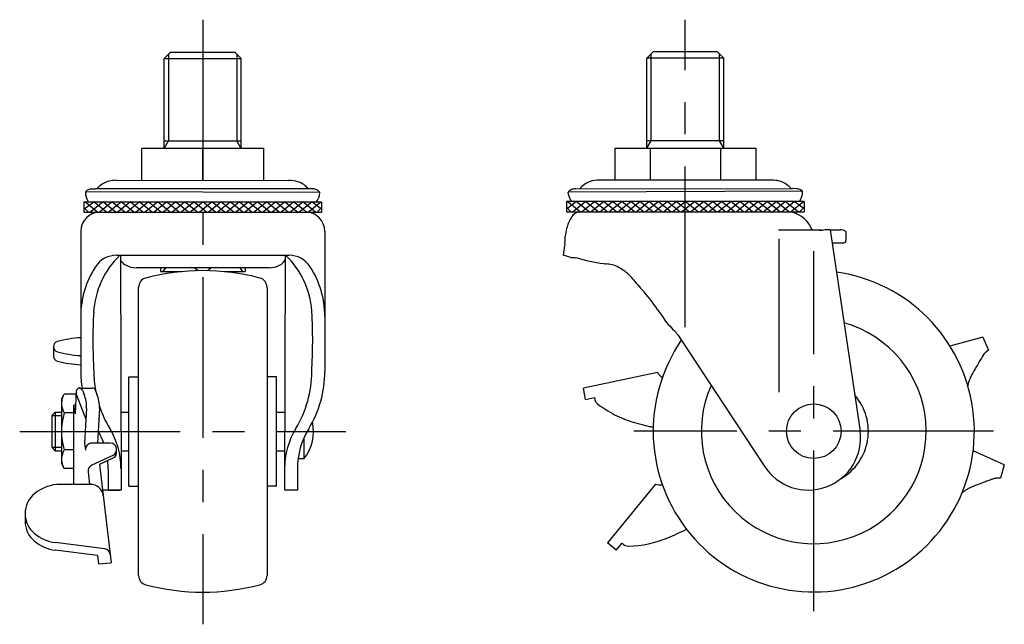
# Model space of a CAD drawing. Extents: x 10 to 349, y 10 to 289.
# Drawn here: x 196 to 349, y 119 to 213 of the extents above; entities that cross this region are included whole.
import ezdxf

# ---------------------------------------------------------------- set-up
doc = ezdxf.new("R2010")
doc.units = 0
doc.header["$LTSCALE"] = 20
doc.header["$MEASUREMENT"] = 0
doc.linetypes.add('CENTER', pattern=[2, 1.25, -0.25, 0.25, -0.25])
doc.linetypes.add('PHANTOM', pattern=[2.5, 1.25, -0.25, 0.25, -0.25, 0.25, -0.25])
for name, color, linetype in [('1', 7, 'CONTINUOUS'), ('2', 4, 'CONTINUOUS'), ('4', 1, 'CENTER'), ('5', 6, 'PHANTOM')]:
    doc.layers.add(name, color=color, linetype=linetype)

msp = doc.modelspace()

# ---------------------------------------------------------------- linework, layer by layer
at = {"layer": '1', "linetype": 'Continuous'}
for p, q in [((218.516807, 206.761303), (219.516807, 207.761303)), ((219.516807, 207.761303), (229.516807, 207.761303)), ((230.516807, 206.761303), (229.516807, 207.761303)), ((293.62554, 206.788484), (294.62554, 207.788484)), ((304.62554, 207.788484), (294.62554, 207.788484)), ((305.62554, 206.788484), (304.62554, 207.788484)), ((218.516807, 192.761303), (218.516807, 206.761303)), ((218.516807, 206.761303), (230.516807, 206.761303)), ((230.516807, 192.761303), (230.516807, 206.761303)), ((293.62554, 192.788484), (293.62554, 206.788484)), ((305.62554, 206.788484), (293.62554, 206.788484)), ((305.62554, 192.788484), (305.62554, 206.788484)), ((218.516807, 193.933101), (230.516807, 193.933101)), ((305.625578, 193.960282), (293.625578, 193.960282)), ((234.016807, 192.761303), (215.016807, 192.761303)), ((215.016845, 187.814661), (215.016845, 192.761303)), ((224.516845, 187.811478), (224.516845, 192.761303)), ((234.016845, 187.808296), (234.016845, 192.761303)), ((288.655409, 192.788484), (310.594719, 192.788484)), ((288.655409, 192.788484), (288.655409, 187.835028)), ((294.140675, 192.788484), (294.140675, 187.836865)), ((305.11033, 192.788484), (305.11033, 187.84054)), ((310.594719, 192.788484), (310.594719, 187.842377)), ((211.060154, 187.816029), (237.928979, 187.807029)), ((313.082193, 187.84321), (286.213368, 187.83421)), ((206.291575, 186.093338), (206.528641, 186.267899)), ((206.291575, 186.093338), (242.723387, 185.951671)), ((206.529983, 184.844865), (206.292295, 185.554324)), ((207.188864, 186.466886), (207.79578, 186.49104)), ((241.552602, 186.470669), (207.825173, 186.491616)), ((242.662107, 185.408816), (242.723387, 185.951671)), ((317.850772, 186.120519), (281.41896, 185.978852)), ((281.48024, 185.435997), (281.41896, 185.978852)), ((282.589745, 186.49785), (316.317174, 186.518797)), ((316.953483, 186.494067), (316.346567, 186.518221)), ((317.612364, 184.872046), (317.850052, 185.581505)), ((317.850772, 186.120519), (317.613706, 186.29508)), ((206.016845, 184.47142), (243.016845, 184.47142)), ((206.016845, 184.356196), (206.132069, 184.47142)), ((206.016845, 183.333983), (207.546282, 184.47142)), ((206.016845, 184.47142), (206.016845, 182.86342)), ((208.132069, 182.86342), (206.132069, 184.47142)), ((206.727619, 184.47142), (206.529983, 184.844865)), ((206.960496, 182.86342), (208.960496, 184.47142)), ((209.546282, 182.86342), (207.546282, 184.47142)), ((208.374709, 182.86342), (210.374709, 184.47142)), ((210.960496, 182.86342), (208.960496, 184.47142)), ((209.788923, 182.86342), (211.788923, 184.47142)), ((212.374709, 182.86342), (210.374709, 184.47142)), ((211.203136, 182.86342), (213.203136, 184.47142)), ((213.788923, 182.86342), (211.788923, 184.47142)), ((212.61735, 182.86342), (214.61735, 184.47142)), ((215.203136, 182.86342), (213.203136, 184.47142)), ((214.031564, 182.86342), (216.031564, 184.47142)), ((216.61735, 182.86342), (214.61735, 184.47142)), ((215.445777, 182.86342), (217.445777, 184.47142)), ((218.031564, 182.86342), (216.031564, 184.47142)), ((216.859991, 182.86342), (218.859991, 184.47142)), ((219.445777, 182.86342), (217.445777, 184.47142)), ((218.274204, 182.86342), (220.274204, 184.47142)), ((220.859991, 182.86342), (218.859991, 184.47142)), ((219.688418, 182.86342), (221.688418, 184.47142)), ((222.274204, 182.86342), (220.274204, 184.47142)), ((221.102631, 182.86342), (223.102631, 184.47142)), ((223.688418, 182.86342), (221.688418, 184.47142)), ((222.516845, 182.86342), (224.516845, 184.47142)), ((225.102631, 182.86342), (223.102631, 184.47142)), ((223.931058, 182.86342), (225.931058, 184.47142)), ((226.516845, 182.86342), (224.516845, 184.47142)), ((225.345272, 182.86342), (227.345272, 184.47142)), ((227.931058, 182.86342), (225.931058, 184.47142)), ((226.759486, 182.86342), (228.759486, 184.47142)), ((229.345272, 182.86342), (227.345272, 184.47142)), ((228.173699, 182.86342), (230.173699, 184.47142)), ((230.759486, 182.86342), (228.759486, 184.47142)), ((229.587913, 182.86342), (231.587913, 184.47142)), ((232.173699, 182.86342), (230.173699, 184.47142)), ((231.002126, 182.86342), (233.002126, 184.47142)), ((233.587913, 182.86342), (231.587913, 184.47142)), ((232.41634, 182.86342), (234.41634, 184.47142)), ((235.002126, 182.86342), (233.002126, 184.47142)), ((233.830553, 182.86342), (235.830553, 184.47142)), ((236.41634, 182.86342), (234.41634, 184.47142)), ((235.244767, 182.86342), (237.244767, 184.47142)), ((237.830553, 182.86342), (235.830553, 184.47142)), ((236.658981, 182.86342), (238.658981, 184.47142)), ((239.244767, 182.86342), (237.244767, 184.47142)), ((238.073194, 182.86342), (240.073194, 184.47142)), ((240.658981, 182.86342), (238.658981, 184.47142)), ((239.487408, 182.86342), (241.487408, 184.47142)), ((242.073194, 182.86342), (240.073194, 184.47142)), ((240.901621, 182.86342), (242.901621, 184.47142)), ((243.016845, 183.333983), (241.487408, 184.47142)), ((242.229539, 184.47142), (242.350898, 184.721915)), ((243.016845, 184.356196), (242.901621, 184.47142)), ((243.016845, 184.47142), (243.016845, 182.86342)), ((318.125502, 184.498601), (281.125502, 184.498601)), ((281.125502, 184.383377), (281.240726, 184.498601)), ((281.125502, 184.498601), (281.125502, 182.917601)), ((281.125502, 183.388164), (282.654939, 184.498601)), ((283.240726, 182.917601), (281.240726, 184.498601)), ((281.912808, 184.498601), (281.791449, 184.749096)), ((282.069153, 182.917601), (284.069153, 184.498601)), ((284.654939, 182.917601), (282.654939, 184.498601)), ((283.483366, 182.917601), (285.483366, 184.498601)), ((286.069153, 182.917601), (284.069153, 184.498601)), ((284.89758, 182.917601), (286.89758, 184.498601)), ((287.483366, 182.917601), (285.483366, 184.498601)), ((286.311794, 182.917601), (288.311794, 184.498601)), ((288.89758, 182.917601), (286.89758, 184.498601)), ((287.726007, 182.917601), (289.726007, 184.498601)), ((290.311794, 182.917601), (288.311794, 184.498601)), ((289.140221, 182.917601), (291.140221, 184.498601)), ((291.726007, 182.917601), (289.726007, 184.498601)), ((290.554434, 182.917601), (292.554434, 184.498601)), ((293.140221, 182.917601), (291.140221, 184.498601)), ((291.968648, 182.917601), (293.968648, 184.498601)), ((294.554434, 182.917601), (292.554434, 184.498601)), ((293.382861, 182.917601), (295.382861, 184.498601)), ((295.968648, 182.917601), (293.968648, 184.498601)), ((294.797075, 182.917601), (296.797075, 184.498601)), ((297.382861, 182.917601), (295.382861, 184.498601)), ((296.211289, 182.917601), (298.211289, 184.498601)), ((298.797075, 182.917601), (296.797075, 184.498601)), ((297.625502, 182.917601), (299.625502, 184.498601)), ((300.211289, 182.917601), (298.211289, 184.498601)), ((299.039716, 182.917601), (301.039716, 184.498601)), ((301.625502, 182.917601), (299.625502, 184.498601)), ((300.453929, 182.917601), (302.453929, 184.498601)), ((303.039716, 182.917601), (301.039716, 184.498601)), ((301.868143, 182.917601), (303.868143, 184.498601)), ((304.453929, 182.917601), (302.453929, 184.498601)), ((303.282356, 182.917601), (305.282356, 184.498601)), ((305.868143, 182.917601), (303.868143, 184.498601)), ((304.69657, 182.917601), (306.69657, 184.498601)), ((307.282356, 182.917601), (305.282356, 184.498601)), ((306.110783, 182.917601), (308.110783, 184.498601)), ((308.69657, 182.917601), (306.69657, 184.498601)), ((307.524997, 182.917601), (309.524997, 184.498601)), ((310.110783, 182.917601), (308.110783, 184.498601)), ((308.939211, 182.917601), (310.939211, 184.498601)), ((311.524997, 182.917601), (309.524997, 184.498601)), ((310.353424, 182.917601), (312.353424, 184.498601)), ((312.939211, 182.917601), (310.939211, 184.498601)), ((311.767638, 182.917601), (313.767638, 184.498601)), ((314.353424, 182.917601), (312.353424, 184.498601)), ((313.181851, 182.917601), (315.181851, 184.498601)), ((315.767638, 182.917601), (313.767638, 184.498601)), ((314.596065, 182.917601), (316.596065, 184.498601)), ((317.181851, 182.917601), (315.181851, 184.498601)), ((316.010278, 182.917601), (318.010278, 184.498601)), ((318.125502, 183.388164), (316.596065, 184.498601)), ((317.414728, 184.498601), (317.612364, 184.872046)), ((318.125502, 184.383377), (318.010278, 184.498601)), ((318.125502, 184.498601), (318.125502, 182.917601)), ((206.016845, 183.56443), (206.717855, 182.86342)), ((206.016845, 182.863527), (243.016845, 182.863312)), ((242.315835, 182.86342), (243.016845, 183.56443)), ((243.016845, 182.978643), (242.901621, 182.86342)), ((281.826512, 182.917601), (281.125502, 183.618611)), ((281.125502, 182.917601), (318.125502, 182.917601)), ((318.125502, 183.618611), (317.424492, 182.917601)), ((205.516845, 179.863458), (205.516845, 158.086295)), ((243.516845, 179.863458), (243.516845, 158.086295)), ((320.757979, 180.071404), (314.157459, 180.071404)), ((322.197309, 180.105232), (326.851206, 148.788876)), ((280.875285, 178.035486), (280.625502, 176.181876)), ((314.169644, 178.706421), (314.169644, 154.873323)), ((211.119521, 176.159707), (237.914169, 176.159707)), ((211.715852, 176.159707), (211.793116, 139.598627)), ((237.317837, 176.159707), (237.240573, 139.598627)), ((281.827471, 175.800997), (280.625502, 176.181876)), ((281.827471, 175.800997), (281.885571, 175.811453)), ((234.844659, 174.204301), (214.189031, 174.204301)), ((217.916845, 174.204301), (217.916845, 173.604301)), ((217.916845, 173.604301), (221.205279, 173.604301)), ((218.356743, 173.604301), (218.758849, 174.204301)), ((223.284617, 174.204301), (223.777334, 173.764456)), ((225.256356, 173.764456), (225.749073, 174.204301)), ((227.82841, 173.604301), (231.116845, 173.604301)), ((230.274841, 174.204301), (230.676947, 173.604301)), ((231.116845, 174.204301), (231.116845, 173.604301)), ((214.516845, 126.357613), (214.516845, 171.16502)), ((234.516845, 171.16502), (234.516845, 126.357613)), ((298.439546, 163.779793), (311.909689, 143.40054)), ((345.961814, 163.396054), (340.825388, 162.039148)), ((345.961814, 163.396054), (346.813208, 161.394017)), ((201.260558, 161.9369), (201.260558, 160.505305)), ((213.016845, 157.261317), (214.516845, 157.261317)), ((213.016845, 140.261317), (213.016845, 157.261317)), ((236.016845, 157.261317), (234.516845, 157.261317)), ((236.016845, 140.261317), (236.016845, 157.261317)), ((204.818328, 154.995448), (204.630904, 151.50973)), ((205.30754, 155.468516), (207.31259, 155.508952)), ((205.779799, 155.159358), (206.045226, 154.5162)), ((207.784865, 155.199794), (208.050368, 154.556468)), ((202.516845, 153.761817), (202.963136, 154.534817)), ((202.516845, 153.761817), (202.516845, 143.760817)), ((204.79356, 154.534817), (202.963136, 154.534817)), ((204.796294, 154.550197), (206.324386, 150.652141)), ((201.017045, 151.219817), (201.558545, 151.761317)), ((201.558545, 151.761317), (202.516845, 151.761317)), ((201.558545, 151.761317), (201.558545, 145.761317)), ((204.388015, 152.849254), (204.708037, 152.944148)), ((204.388015, 152.849254), (204.388015, 140.526576)), ((204.388015, 152.849238), (204.630904, 151.509746)), ((206.415969, 152.337459), (206.122664, 146.940501)), ((208.421111, 152.377711), (208.125625, 146.940516)), ((211.765062, 151.761317), (213.016845, 151.761317)), ((236.016845, 151.761317), (237.267727, 151.761317)), ((201.017045, 151.219817), (201.017045, 146.302817)), ((204.388015, 151.648817), (202.963136, 151.648817)), ((240.260141, 147.744859), (240.260141, 144.517191)), ((201.017045, 146.302817), (201.558545, 145.761317)), ((201.558545, 145.761317), (202.516845, 145.761317)), ((204.388015, 145.874817), (202.963136, 145.874817)), ((206.122664, 146.940501), (206.257811, 145.820704)), ((210.11061, 146.940516), (207.250609, 146.940516)), ((211.777577, 145.761317), (213.016845, 145.761317)), ((236.016845, 145.761317), (237.255212, 145.761317)), ((210.533492, 145.034312), (207.232375, 143.493846)), ((210.533492, 144.579204), (208.433455, 143.599223)), ((240.260141, 144.517191), (239.354336, 144.517191)), ((202.516845, 143.760817), (202.963136, 142.987817)), ((204.388015, 142.987817), (202.963136, 142.987817)), ((208.433471, 143.599223), (210.274703, 128.34286)), ((209.786038, 142.945779), (209.793111, 139.598627)), ((239.247651, 142.945779), (239.240578, 139.598627)), ((206.662444, 142.467845), (206.897277, 140.522075)), ((207.031157, 140.526576), (202.356673, 140.526576)), ((211.793116, 139.598627), (208.916287, 139.598627)), ((209.793099, 139.6045), (211.616845, 139.6045)), ((213.016845, 140.261317), (214.516845, 140.261317)), ((236.016845, 140.261317), (234.516845, 140.261317)), ((239.240578, 139.598627), (237.240573, 139.598627)), ((294.963431, 140.554127), (287.531073, 131.446591)), ((196.856673, 135.972804), (196.856673, 134.79333)), ((208.120391, 129.441157), (201.543303, 130.291942)), ((209.258284, 130.473445), (201.548278, 131.47078)), ((288.879508, 130.267117), (287.531073, 131.446583)), ((288.879523, 130.267117), (289.823466, 131.391349)), ((208.120391, 129.441157), (208.274886, 128.161067)), ((208.274871, 128.161067), (210.274688, 128.342875))]:
    msp.add_line(p, q, dxfattribs=at)
msp.add_circle((319.625617, 148.788876), 4.25, dxfattribs=at)
for centre, radius, start, end in [((211.768922, 183.052075), 5.076288, 127.327029, 137.347955), ((210.720558, 184.426904), 3.347351, 104.090852, 127.327029), ((211.058568, 183.080319), 4.73571, 89.980807, 104.090852), ((237.927434, 183.193971), 4.613058, 72.227168, 89.980807), ((238.302134, 184.362931), 3.385512, 38.512552, 72.227168), ((285.840213, 184.390112), 3.385512, 107.772832, 141.487448), ((286.214913, 183.221152), 4.613058, 90.019193, 107.772832), ((313.083779, 183.1075), 4.73571, 75.909148, 90.019193), ((313.421789, 184.454085), 3.347351, 52.672971, 75.909148), ((312.373425, 183.079256), 5.076288, 42.652045, 52.672971), ((207.445979, 185.825374), 1.185096, 166.931714, 193.221449), ((207.552465, 184.065707), 2.428552, 98.610648, 114.934241), ((207.824721, 185.763833), 0.727783, 89.964416, 92.279062), ((241.548007, 179.071922), 7.398748, 87.773137, 89.964416), ((241.449037, 184.557873), 1.94597, 60.924548, 78.545254), ((241.941918, 185.444299), 0.93173, 32.993808, 60.924548), ((282.200429, 185.47148), 0.93173, 119.075452, 147.006192), ((282.69331, 184.585054), 1.94597, 101.454746, 119.075452), ((282.59434, 179.099103), 7.398748, 90.035584, 92.226863), ((316.317626, 185.791014), 0.727783, 87.720938, 90.035584), ((316.589882, 184.092888), 2.428552, 65.065759, 81.389352), ((316.696368, 185.852555), 1.185096, 346.778551, 13.068286), ((241.773966, 185.277482), 0.800941, 316.080757, 349.871762), ((242.052893, 185.477587), 0.613084, 326.211697, 353.559426), ((282.089454, 185.504768), 0.613084, 186.440574, 213.788303), ((282.368381, 185.304663), 0.800941, 190.128238, 223.919243), ((208.516845, 179.863458), 3, 90, 180), ((240.516845, 179.863458), 3, 0, 90), ((283.695818, 180.755786), 2.254352, 106.473291, 134.206902), ((315.276814, 178.574862), 4.359512, 26.32472, 84.972368), ((285.864618, 179.43277), 4.757116, 141.843592, 163.99274), ((285.731969, 178.894902), 4.797586, 162.882645, 177.353025), ((291.484208, 177.123375), 10.816437, 160.440353, 162.882645), ((319.912737, 180.473835), 0.72932, 177.305351, 188.683241), ((319.433175, 180.400595), 0.244197, 188.683241, 225.96857), ((319.547747, 180.519108), 0.409037, 225.96857, 265.980787), ((320.149593, 189.084634), 8.995681, 265.980787, 270.813752), ((320.757979, 186.338971), 6.267567, 265.601965, 272.995108), ((322.068713, 161.287749), 18.817922, 89.608454, 92.995108), ((322.666001, 248.688811), 68.585181, 269.608454, 270.876118), ((323.758206, 178.123509), 1.988615, 76.916679, 91.253405), ((323.999947, 179.163698), 0.920706, 53.966523, 76.916679), ((324.458967, 179.794709), 0.140401, 4.755419, 53.966523), ((379.425312, 181.049882), 54.840528, 181.299318, 182.298962), ((273.955744, 178.943192), 6.985907, 353.018003, 1.421261), ((322.546921, 489.796819), 311.692554, 269.990395, 270.326523), ((324.289901, 178.748744), 0.640285, 267.659662, 298.098816), ((324.204725, 178.382741), 0.434857, 332.793515, 12.371354), ((325.746034, 178.66464), 1.132388, 170.577549, 189.594066), ((220.776365, 166.568091), 13.262575, 133.679923, 177.089232), ((211.119521, 172.211017), 3.94869, 90, 146.863144), ((218.051725, 179.754271), 7.671303, 214.319493, 217.387795), ((213.294044, 176.118355), 1.683364, 217.387795, 241.092262), ((235.739646, 176.118355), 1.683364, 298.907738, 322.612205), ((230.981965, 179.754271), 7.671303, 322.612205, 325.668552), ((228.257325, 166.568091), 13.262575, 4.189118, 46.320077), ((237.914169, 172.211017), 3.94869, 33.136856, 90), ((281.995574, 185.918407), 10.107552, 269.376428, 271.882673), ((282.524221, 176.308088), 0.529613, 248.211315, 282.673662), ((290.156568, 200.226315), 25.564794, 252.902177, 262.731009), ((287.725161, 181.164369), 6.348406, 262.731009, 265.939467), ((282.911761, 148.010232), 27.174347, 78.737862, 80.758987), ((219.635601, 166.651645), 14.118755, 146.863144, 180), ((214.189031, 177.739103), 3.534802, 241.092262, 270), ((224.516845, 138.761317), 35, 75.299544, 104.698424), ((234.844659, 177.739103), 3.534802, 270, 298.907738), ((229.398089, 166.651645), 14.118755, 0, 33.136856), ((287.540997, 171.257233), 3.470911, 60.452662, 78.737862), ((284.796694, 166.416031), 9.03584, 48.378449, 60.452662), ((319.625617, 148.788876), 25, 145.569744, 81.841117), ((216.016845, 171.165021), 1.5, 104.698424, 180), ((233.016845, 171.165021), 1.5, 0, 75.301576), ((288.631718, 170.732251), 3.262006, 39.701034, 48.378449), ((336.414905, 210.404074), 58.843441, 219.701034, 222.287157), ((272.913341, 152.648111), 26.994778, 33.904437, 42.287157), ((286.432086, 162.874308), 79.021959, 176.763375, 183.473732), ((162.601604, 162.874308), 79.021959, 356.526268, 3.236625), ((229.398089, 166.651645), 12.118755, 3.236625, 4.189118), ((362.794434, 213.055803), 81.299728, 213.904437, 214.963249), ((307.860513, 174.643146), 14.267886, 214.963249, 225.702543), ((319.625617, 148.788876), 17.5, 155.984338, 74.34809), ((294.997671, 161.460931), 4.150135, 33.968948, 45.702543), ((202.094893, 161.9369), 0.834336, 104.589825, 255.410175), ((206.760558, 144.012095), 19.356407, 93.683982, 104.589825), ((206.760558, 179.861705), 19.356407, 255.410175, 266.316018), ((348.161185, 159.176922), 2.594709, 121.299128, 149.465885), ((202.094893, 160.505305), 0.834336, 180.000003, 255.410175), ((206.760558, 178.43011), 19.356407, 255.410175, 266.316018), ((5010.485434, -2590.882511), 5415.550781, 149.465885, 149.498421), ((222.588901, 158.086295), 17.072056, 180, 188.792289), ((224.627371, 158.086295), 17.072056, 180, 189.965582), ((224.406318, 158.086295), 17.072056, 328.702125, 0), ((226.444789, 158.086295), 17.072056, 328.555994, 0), ((350.17179, 154.425), 6.739846, 149.498421, 167.398769), ((205.317611, 154.968608), 0.5, 22.425496, 176.922142), ((207.322677, 155.009044), 0.5, 22.425496, 91.155404), ((205.072824, 153.091817), 2.55598, 154.371637, 214.371637), ((201.423339, 152.608806), 5, 356.889188, 22.425496), ((203.428481, 152.649058), 5, 356.889188, 22.425496), ((319.625617, 148.788876), 8.5, 300.018198, 41.224383), ((224.627371, 158.086295), 17.072056, 198.401527, 211.297875), ((212.077793, 148.761817), 9.560949, 162.424788, 197.575212), ((234.989308, 148.767191), 6.770833, 321.11993, 12.459047), ((197.786065, 142.92042), 12, 19.573027, 29.518139), ((199.785936, 142.983728), 12, 0.121082, 31.297875), ((249.247753, 142.983728), 12, 148.702125, 179.878918), ((251.247624, 142.92042), 12, 148.555994, 179.87892), ((318.776082, 147.770577), 8.139077, 212.474251, 7.825643), ((205.072824, 144.430817), 2.55598, 145.628363, 205.628363), ((207.250609, 145.940516), 1, 90, 186.881521), ((210.11061, 145.940516), 1, 295.016123, 90), ((210.11061, 145.485393), 1, 295.016123, 13.153514), ((197.786065, 142.92042), 12, 0.12108, 6.114279), ((205.072845, 144.431817), 2.55582, 214.352857, 214.384), ((207.655242, 142.587672), 1, 115.01613, 186.881521), ((202.356673, 134.186397), 6.340179, 90.000003, 129.623304), ((207.031157, 138.526576), 2, 6.881516, 90.000003), ((295.770453, 143.447415), 3.003728, 254.414815, 275.432265), ((200.877593, 135.972804), 4.020926, 129.623304, 230.376712), ((200.877593, 134.79333), 4.020926, 180.000003, 230.376698), ((274.890082, 184.342267), 56.584255, 292.901647, 296.132919), ((202.356673, 137.759211), 6.340179, 230.376698, 262.674645), ((290.471915, 147.457844), 16.543596, 271.074781, 292.901647), ((202.356673, 136.579753), 6.340179, 230.376698, 262.629318), ((209.129989, 129.481715), 1, 6.881516, 82.629368), ((290.760428, 132.079442), 1.162484, 216.292623, 271.074781), ((216.016845, 126.357613), 1.5, 180, 255.301576), ((233.016845, 126.357613), 1.5, 284.698424, 0), ((224.516845, 158.761317), 35, 255.301576, 284.700456)]:
    msp.add_arc(centre, radius, start, end, dxfattribs=at)
at = {"layer": '2', "linetype": 'Continuous'}
for p, q in [((219.193345, 207.437841), (219.193345, 193.933101)), ((229.840345, 207.437765), (229.840345, 193.933101)), ((294.302002, 193.960282), (294.302002, 207.464946)), ((304.949002, 193.960282), (304.949002, 207.465022)), ((218.516807, 192.761303), (219.193345, 193.933101)), ((230.516807, 192.761303), (229.840269, 193.933101)), ((293.625578, 192.788484), (294.302116, 193.960282)), ((305.625578, 192.788484), (304.94904, 193.960282)), ((201.017045, 151.219817), (202.516845, 151.219817)), ((201.017045, 146.302817), (202.516845, 146.302817))]:
    msp.add_line(p, q, dxfattribs=at)
at = {"layer": '4', "linetype": 'CENTER'}
for p, q in [((224.516845, 212.761303), (224.516845, 118.761317)), ((299.625502, 164.964231), (299.625502, 212.788484)), ((319.625617, 120.788876), (319.625617, 176.788876)), ((196.017045, 148.761317), (246.76014, 148.761317)), ((347.625617, 148.788876), (291.625617, 148.788876))]:
    msp.add_line(p, q, dxfattribs=at)
at = {"layer": '5', "linetype": 'PHANTOM'}
for p, q in [((295.277197, 157.90968), (283.769614, 155.509137)), ((284.075293, 153.743916), (283.769629, 155.509137)), ((284.075293, 153.743924), (285.516371, 154.023571)), ((349.285285, 143.566876), (344.439599, 145.744819)), ((349.285269, 143.566876), (348.687003, 141.475201))]:
    msp.add_line(p, q, dxfattribs=at)
for centre, radius, start, end in [((297.72518, 159.650319), 3.003728, 215.414814, 236.432279), ((286.677558, 153.968655), 1.162484, 177.292624, 232.074779), ((296.131293, 166.101483), 16.543596, 232.074779, 253.90165), ((307.234046, 204.572034), 56.584255, 253.90165, 257.132924), ((2240.977255, -4932.389346), 5415.550781, 110.465888, 110.49842), ((348.339316, 138.903889), 2.594709, 82.299123, 110.465888), ((346.911368, 133.945637), 6.739846, 110.49842, 128.398587)]:
    msp.add_arc(centre, radius, start, end, dxfattribs=at)

doc.saveas('drawing.dxf')
